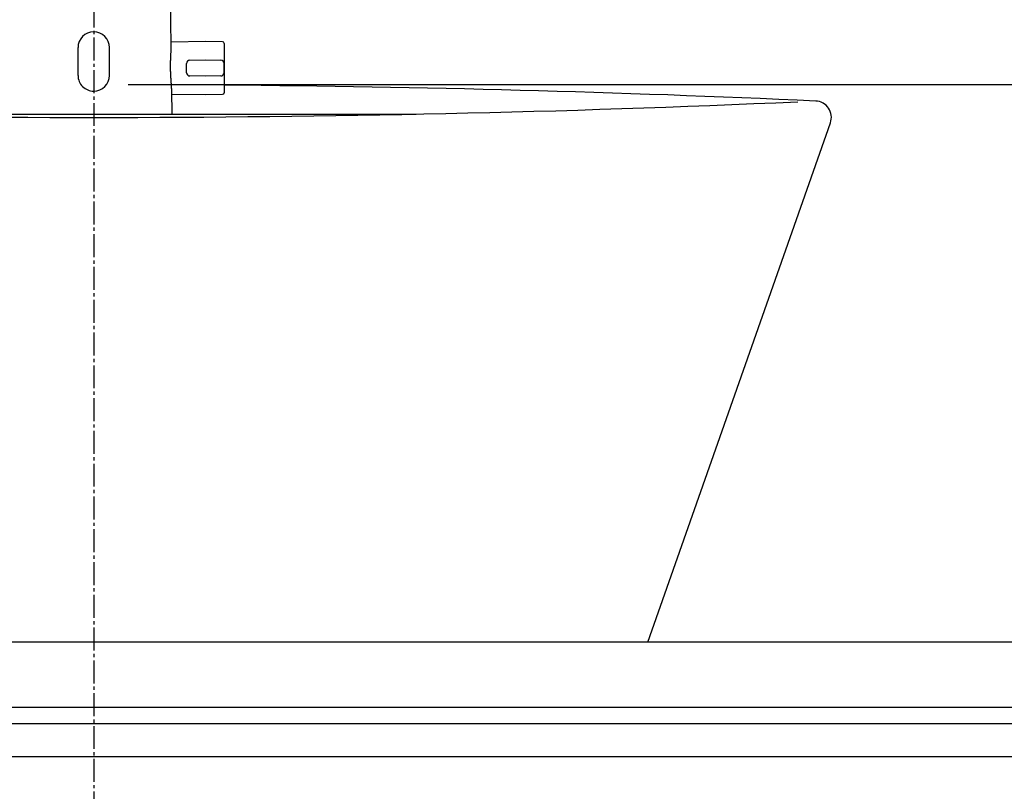
# Model space of a CAD drawing. Extents: x 261 to 2996, y 140 to 4340.
# Drawn here: x 938 to 1239, y 1574 to 1809 of the extents above; entities that cross this region are included whole.
import ezdxf

# ---------------------------------------------------------------- set-up
doc = ezdxf.new("R2010")
doc.units = 0
doc.linetypes.add('EXLTYPE3', pattern=[10, 7, -1, 1, -1])
doc.layers.get('0').update_dxf_attribs({"linetype": 'CONTINUOUS'})
doc.layers.get('DEFPOINTS').update_dxf_attribs({"linetype": 'CONTINUOUS'})
for name, color, linetype in [('付属金具', 7, 'CONTINUOUS'), ('化粧台', 7, 'CONTINUOUS'), ('寸法', 7, 'CONTINUOUS')]:
    doc.layers.add(name, color=color, linetype=linetype)
doc.styles.add('EXCADDIM1', font='monotxt', dxfattribs={"width": 0.84, "bigfont": 'extfont'})
doc.styles.get("Standard").update_dxf_attribs({"font": 'monotxt', "bigfont": 'extfont'})
doc.dimstyles.new('ISO-25', dxfattribs={"dimtxt": 2.5, "dimasz": 2.5, "dimexe": 1.25, "dimexo": 0.625, "dimtad": 1, "dimtxsty": 'STANDARD', "dimcen": 2.5, "dimazin": 3, "dimtfac": 1, "dimtmove": 0, "dimatfit": 3})

# ---------------------------------------------------------------- blocks, each defined once
blk = doc.blocks.new('EX_NORM')
at = {"color": 0, "linetype": 'CONTINUOUS'}
for q in [(-1, 0.1667), (-1, 0), (-1, -0.1667)]:
    blk.add_line((0, 0), q, dxfattribs=at)
blk = doc.blocks.new('*D31')
at = {"layer": 'DEFPOINTS', "color": 0}
for p in [(961, 1789.5), (1621, 1789.5), (1409, 919.5)]:
    blk.add_point(p, dxfattribs=at)
at = {"layer": '寸法', "color": 3, "linetype": 'CONTINUOUS'}
for p, q in [((971.5, 1789.5), (1636, 1789.5)), ((1621, 964.5), (1621, 1744.5))]:
    blk.add_line(p, q, dxfattribs=at)
at = {"layer": '寸法', "color": 3, "xscale": 44.99999618530273, "yscale": 44.99999618530273, "zscale": 44.99999618530273}
for p, rotation in [((1621, 1789.5), 90), ((1621, 919.5), 270)]:
    blk.add_blockref('EX_NORM', p, dxfattribs=dict(at, rotation=rotation))
at = {"layer": '寸法', "color": 2, "insert": (1585.75, 1354.5), "char_height": 60, "attachment_point": 5, "rotation": 90, "style": 'EXCADDIM1'}
blk.add_mtext('（870）', dxfattribs=at)
blk = doc.blocks.new('*D32')
at = {"layer": 'DEFPOINTS', "color": 0}
for p in [(961, 1789.5), (1531, 1789.5), (1411, 1619.5)]:
    blk.add_point(p, dxfattribs=at)
at = {"layer": '寸法', "color": 3, "linetype": 'CONTINUOUS'}
blk.add_line((1531, 1664.5), (1531, 1744.5), dxfattribs=at)
at = {"layer": '寸法', "color": 3, "xscale": 44.99999618530273, "yscale": 44.99999618530273, "zscale": 44.99999618530273}
for p, rotation in [((1531, 1789.5), 90), ((1531, 1619.5), 270)]:
    blk.add_blockref('EX_NORM', p, dxfattribs=dict(at, rotation=rotation))
at = {"layer": '寸法', "color": 2, "insert": (1495.75, 1704.5), "char_height": 60, "attachment_point": 5, "rotation": 90, "style": 'EXCADDIM1'}
blk.add_mtext('170', dxfattribs=at)

msp = doc.modelspace()

# ---------------------------------------------------------------- linework, layer by layer
at = {"layer": '付属金具', "color": 6, "linetype": 'CONTINUOUS'}
for p, q in [((984.631, 1801.422), (983.593, 1891.132)), ((995.05, 1802.651), (984.619, 1802.469)), ((1000.309, 1802.559), (995.05, 1802.651)), ((1000.8, 1802.059), (1000.8, 1787.043)), ((956.2, 1792.301), (956.2, 1800.801)), ((965.8, 1792.301), (965.8, 1800.801)), ((990.283, 1796.968), (995.05, 1797.051)), ((995.05, 1797.051), (999.817, 1796.968)), ((989.3, 1793.134), (989.3, 1795.968)), ((1000.8, 1793.134), (1000.8, 1795.968)), ((995.05, 1792.051), (990.283, 1792.134)), ((999.817, 1792.134), (995.05, 1792.051)), ((984.873, 1780.5), (984.79, 1787.674)), ((984.802, 1786.63), (995.05, 1786.451)), ((995.05, 1786.451), (1000.309, 1786.543))]:
    msp.add_line(p, q, dxfattribs=at)
at = {"layer": '付属金具', "color": 6, "linetype": 'CONTINUOUS', "flags": 128}
msp.add_lwpolyline([(984.79, 1787.672), (984.79, 1787.676), (984.79, 1787.685), (984.789, 1787.699), (984.789, 1787.717), (984.789, 1787.739), (984.789, 1787.764), (984.788, 1787.791), (984.788, 1787.818), (984.787, 1787.847), (984.787, 1787.875), (984.787, 1787.901), (984.786, 1787.929), (984.785, 1787.955), (984.785, 1787.978), (984.784, 1788.001), (984.783, 1788.022), (984.783, 1788.042), (984.782, 1788.062), (984.781, 1788.081), (984.78, 1788.101), (984.779, 1788.121), (984.778, 1788.141), (984.774, 1788.224), (984.769, 1788.318), (984.764, 1788.421), (984.758, 1788.532), (984.751, 1788.648), (984.744, 1788.768), (984.737, 1788.89), (984.729, 1789.012), (984.722, 1789.132), (984.715, 1789.248), (984.707, 1789.359), (984.701, 1789.447), (984.696, 1789.531), (984.69, 1789.611), (984.684, 1789.689), (984.679, 1789.764), (984.673, 1789.839), (984.667, 1789.913), (984.662, 1789.988), (984.656, 1790.064), (984.65, 1790.143), (984.644, 1790.225), (984.631, 1790.416), (984.617, 1790.622), (984.603, 1790.84), (984.588, 1791.067), (984.574, 1791.299), (984.559, 1791.532), (984.546, 1791.763), (984.532, 1791.989), (984.52, 1792.205), (984.509, 1792.408), (984.499, 1792.595), (984.494, 1792.688), (984.49, 1792.776), (984.486, 1792.861), (984.482, 1792.943), (984.479, 1793.023), (984.476, 1793.103), (984.473, 1793.183), (984.47, 1793.264), (984.468, 1793.348), (984.466, 1793.435), (984.464, 1793.527), (984.459, 1793.727), (984.456, 1793.945), (984.453, 1794.178), (984.45, 1794.42), (984.448, 1794.669), (984.446, 1794.919), (984.444, 1795.168), (984.444, 1795.41), (984.444, 1795.642), (984.444, 1795.859), (984.445, 1796.058), (984.446, 1796.148), (984.447, 1796.234), (984.448, 1796.317), (984.45, 1796.397), (984.451, 1796.475), (984.453, 1796.554), (984.455, 1796.633), (984.458, 1796.713), (984.46, 1796.797), (984.463, 1796.884), (984.466, 1796.976), (984.473, 1797.16), (984.481, 1797.361), (984.489, 1797.574), (984.498, 1797.797), (984.507, 1798.025), (984.517, 1798.255), (984.527, 1798.485), (984.537, 1798.709), (984.547, 1798.925), (984.557, 1799.128), (984.567, 1799.317), (984.571, 1799.396), (984.575, 1799.472), (984.579, 1799.546), (984.582, 1799.618), (984.586, 1799.69), (984.59, 1799.762), (984.593, 1799.835), (984.597, 1799.911), (984.6, 1799.988), (984.603, 1800.07), (984.606, 1800.155), (984.61, 1800.25), (984.613, 1800.349), (984.616, 1800.45), (984.619, 1800.552), (984.621, 1800.653), (984.624, 1800.751), (984.626, 1800.845), (984.628, 1800.933), (984.63, 1801.013), (984.631, 1801.084), (984.632, 1801.143), (984.632, 1801.154), (984.632, 1801.165), (984.632, 1801.175), (984.632, 1801.185), (984.632, 1801.196), (984.633, 1801.207), (984.633, 1801.219), (984.633, 1801.232), (984.632, 1801.246), (984.632, 1801.261), (984.632, 1801.278), (984.632, 1801.295), (984.632, 1801.313), (984.632, 1801.331), (984.632, 1801.349), (984.631, 1801.367), (984.631, 1801.383), (984.631, 1801.398), (984.631, 1801.41), (984.631, 1801.42), (984.631, 1801.426), (984.631, 1801.428)], dxfattribs=at)
at = {"layer": '付属金具', "color": 6, "linetype": 'CONTINUOUS'}
for centre, radius, start, end in [((961, 1800.801), 4.8, 90, 180), ((961, 1800.801), 4.8, 0, 90), ((1000.3, 1802.059), 0.5, 0, 89), ((990.3, 1795.968), 1, 91, 180), ((999.8, 1795.968), 1, 0, 89), ((990.3, 1793.134), 1, 180, 269), ((999.8, 1793.134), 1, 271, 0), ((961, 1792.301), 4.8, 180, 270.0319), ((961, 1792.301), 4.8, 270.0319, 360), ((1000.3, 1787.043), 0.5, 271, 0)]:
    msp.add_arc(centre, radius, start, end, dxfattribs=at)
at = {"layer": '化粧台', "color": 6, "linetype": 'EXLTYPE3'}
msp.add_line((961, 1943.884), (961, 1311), dxfattribs=at)
at = {"layer": '化粧台', "color": 6, "linetype": 'CONTINUOUS'}
for p, q in [((862.644, 1780.5), (1059.356, 1780.5)), ((1406, 1594.5), (516, 1594.5)), ((1406, 1584.5), (516, 1584.5))]:
    msp.add_line(p, q, dxfattribs=at)
at = {"layer": '化粧台', "color": 2, "linetype": 'CONTINUOUS'}
for p, q in [((1130, 1619.5), (1185.717, 1777.84)), ((1411, 1619.5), (511, 1619.5)), ((1411, 1599.5), (511, 1599.5))]:
    msp.add_line(p, q, dxfattribs=at)
for centre, radius, start, end in [((961, -3058), 4847.5, 87.396095, 89.529572), ((961, 6617), 4837.5, 267.455315, 272.544685), ((1181, 1779.5), 5, 340.61414, 87.39609)]:
    msp.add_arc(centre, radius, start, end, dxfattribs=at)

# ---------------------------------------------------------------- dimensions: what is measured, and where the dimension line sits
at = {"layer": '寸法', "color": 3, "linetype": 'CONTINUOUS'}
dim = msp.add_linear_dim(base=(1621, 1789.5), p1=(1409, 919.5), p2=(961, 1789.5), angle=90, text='（<>）', dimstyle='ISO-25', override={"dimtxt": 59.999996, "dimasz": 44.999996, "dimexe": 15, "dimexo": 10.5, "dimgap": 0, "dimtad": 1, "dimjust": 0, "dimtih": 0, "dimtoh": 0, "dimdec": 0, "dimzin": 0, "dimlunit": 2, "dimtxsty": 'EXCADDIM1', "dimblk1": 'EX_NORM', "dimblk2": 'EX_NORM', "dimsah": 1, "dimse1": 1, "dimse2": 0, "dimclrd": 3, "dimclre": 3, "dimclrt": 2, "dimtmove": 2}, dxfattribs=at)
dim.commit()
dim.dimension.update_dxf_attribs({"geometry": '*D31', "text_midpoint": (1585.75, 1354.5), "dimtype": 160})
dim = msp.add_linear_dim(base=(1531, 1789.5), p1=(1411, 1619.5), p2=(961, 1789.5), angle=90, dimstyle='ISO-25', override={"dimtxt": 59.999996, "dimasz": 44.999996, "dimexe": 0, "dimexo": 0, "dimgap": 0, "dimtad": 1, "dimjust": 0, "dimtih": 0, "dimtoh": 0, "dimdec": 0, "dimzin": 0, "dimlunit": 2, "dimtxsty": 'EXCADDIM1', "dimblk1": 'EX_NORM', "dimblk2": 'EX_NORM', "dimsah": 1, "dimse1": 1, "dimse2": 1, "dimclrd": 3, "dimclre": 3, "dimclrt": 2, "dimtmove": 2}, dxfattribs=at)
dim.commit()
dim.dimension.update_dxf_attribs({"geometry": '*D32', "text_midpoint": (1495.75, 1704.5), "dimtype": 160})

doc.saveas('drawing.dxf')
